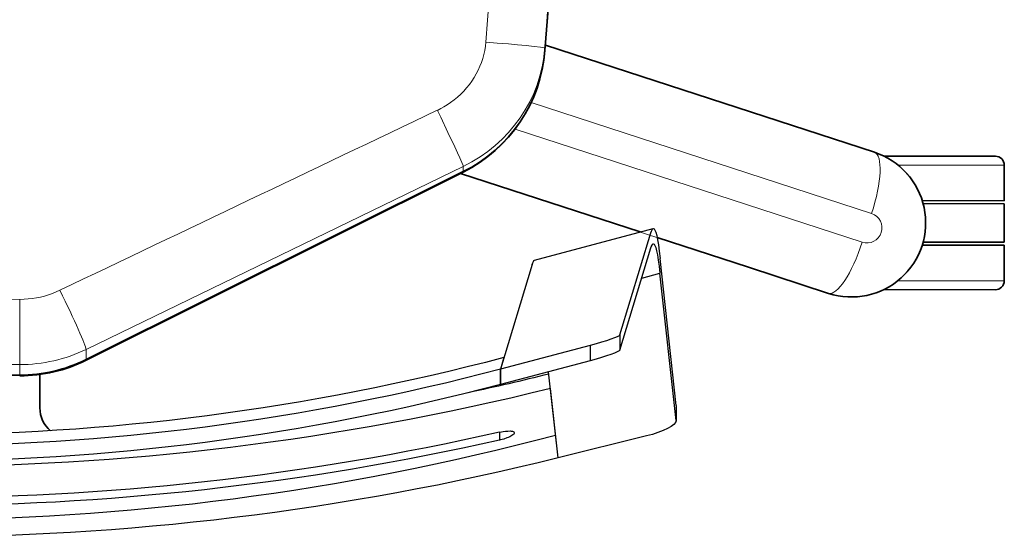
# Model space of a CAD drawing. Units: inches. Extents: x 253 to 599, y 54 to 157.
# Drawn here: x 543 to 543, y 133 to 134 of the extents above; entities that cross this region are included whole.
import ezdxf

# ---------------------------------------------------------------- set-up
doc = ezdxf.new("R2010")
doc.units = ezdxf.units.IN
doc.header["$LTSCALE"] = 20
doc.header["$MEASUREMENT"] = 0
doc.layers.add('FURN', color=90, linetype='Continuous')
doc.layers.add('mobica fur', color=56, linetype='Continuous', lineweight=5)

# ---------------------------------------------------------------- blocks, each defined once
blk = doc.blocks.new('RATAN CHAIR')
at = {"layer": 'FURN', "lineweight": 13}
for p, q in [((2242.542508118246, 868.9240828218303), (2242.542508118246, 868.9599383516144)), ((2242.581508118246, 868.9240828218303), (2242.581508118246, 868.9599383516144)), ((2242.565151520345, 868.915208432182), (2242.602449646565, 868.8004024019114)), ((2242.555485657309, 868.9120678071822), (2242.593528137776, 868.7949998750559)), ((2242.829582764235, 868.801193295466), (2242.622819519612, 868.7850856294507)), ((2242.580930542562, 868.7775258149977), (2242.519115173911, 868.6503916902449)), ((2242.513986572836, 868.6280310029897), (2242.513986572836, 868.5516378145146)), ((2242.535975464438, 868.6280310029897), (2242.513986572836, 868.6280310029897)), ((2242.535975464438, 868.6280310029897), (2242.535975464438, 868.5516378145146))]:
    blk.add_line(p, q, dxfattribs=at)
at = {"layer": 'FURN', "lineweight": 35, "ltscale": 0.3}
for p, q in [((2242.542508118246, 868.9599383516144), (2242.554508118246, 868.9599383516144)), ((2242.569508118246, 868.9599383516144), (2242.581508118246, 868.9599383516144))]:
    blk.add_line(p, q, dxfattribs=at)
at = {"layer": 'FURN', "lineweight": 35}
for p, q in [((2242.554508118246, 868.9322868013222), (2242.554508118246, 868.9599383516144)), ((2242.555508118246, 868.932578549369), (2242.555508118246, 868.9599383516144)), ((2242.568508118246, 868.9325784272987), (2242.568508118246, 868.9599383516144)), ((2242.569508118246, 868.9322866792519), (2242.569508118246, 868.9599383516144)), ((2242.539508118246, 868.9193345918499), (2242.539508118246, 868.9569383516146)), ((2242.584508118245, 868.9193345918499), (2242.584508118245, 868.9569383516146)), ((2242.585784546468, 868.9161637544477), (2242.621851074787, 868.8051624116766)), ((2242.54701852474, 868.8736698579643), (2242.538231537436, 868.9007134370652)), ((2242.54701852474, 868.8736698579643), (2242.55701675472, 868.8428984956603)), ((2242.558858185384, 868.8372311372618), (2242.578560242269, 868.7765945405838)), ((2242.62004063406, 868.8050275221665), (2242.833011597243, 868.8212481050356)), ((2242.51545880184, 868.6503916902449), (2242.579025818441, 868.7775258149977)), ((2242.515701325034, 868.6503916902449), (2242.579152161214, 868.7775258149977)), ((2242.510432312583, 868.5516378145146), (2242.510432312583, 868.6280310029897))]:
    blk.add_line(p, q, dxfattribs=at)
at = {"layer": 'FURN', "lineweight": 35, "ltscale": 0.325}
blk.add_line((2242.555508118246, 868.9599383516144), (2242.568508118246, 868.9599383516144), dxfattribs=at)
at = {"layer": 'FURN', "lineweight": 13, "ltscale": 3.71575795346e-05}
blk.add_line((2242.558746552083, 868.9184788179242), (2242.558745148275, 868.918478329643), dxfattribs=at)
at = {"layer": 'FURN'}
for p, q in [((2242.500257935142, 868.8494205293515), (2242.495261597251, 868.8493803071835)), ((2242.500339691734, 868.849416439996), (2242.495343323327, 868.8493762178281)), ((2242.495343323327, 868.8493762178281), (2242.544968018149, 868.8438776216368)), ((2242.500339691734, 868.849416439996), (2242.549978363607, 868.8439163179258)), ((2242.543321533773, 868.8377328462462), (2242.544968018149, 868.8438776216368)), ((2242.518987640952, 868.8303637666567), (2242.553467407796, 868.8408051729064)), ((2242.524133789633, 868.8303486299377), (2242.55862060604, 868.8407921724181)), ((2242.549305176352, 868.8015789766182), (2242.560023132894, 868.8415789766173)), ((2242.49009579525, 868.8393594331602), (2242.482674378013, 868.8095924043524)), ((2242.524133789633, 868.8303486299377), (2242.518987640952, 868.8303637666567)), ((2242.515459717368, 868.8203757295474), (2242.507420960044, 868.7901067476145)), ((2242.520605896567, 868.8203605317935), (2242.512567108725, 868.7900916108957)), ((2242.520605896567, 868.8203605317935), (2242.515459717368, 868.8203757295474)), ((2242.482674378013, 868.8095924043524), (2242.511740875815, 868.8063717622625)), ((2242.482674378013, 868.8095924043524), (2242.506085938071, 868.8069983491768)), ((2242.547902649496, 868.8007921724192), (2242.512567108725, 868.7900916108957)), ((2242.516491028403, 868.7912798433177), (2242.512567108725, 868.7900916108957)), ((2242.491323853111, 868.789834408747), (2242.488656860923, 868.789834408747)), ((2242.512567108725, 868.7900916108957), (2242.507420960044, 868.7901067476145)), ((2242.507420960044, 868.7901067476145), (2242.512567108725, 868.7900916108957))]:
    blk.add_line(p, q, dxfattribs=at)
at = {"layer": 'FURN', "lineweight": 13, "ltscale": 0.0179794311523438}
blk.add_line((2242.620092041584, 868.8050275239815), (2242.62081121883, 868.8050275239815), dxfattribs=at)
at = {"layer": 'FURN', "lineweight": 13, "ltscale": 0.0444595336914063}
blk.add_line((2242.580930542562, 868.7775258149977), (2242.579152161214, 868.7775258149977), dxfattribs=at)
at = {"layer": 'FURN', "lineweight": 13, "ltscale": 0.0853462219238281}
blk.add_line((2242.519115173911, 868.6503916902449), (2242.515701325034, 868.6503916902449), dxfattribs=at)
at = {"layer": 'FURN', "lineweight": 35, "ltscale": 0.2818984985351562}
blk.add_line((2242.499369263267, 868.6348344087511), (2242.510645203208, 868.6348344087511), dxfattribs=at)
at = {"layer": 'FURN', "lineweight": 13, "ltscale": 0.0888565063476563}
blk.add_line((2242.513986572836, 868.6280310029897), (2242.510432312583, 868.6280310029897), dxfattribs=at)
at = {"layer": 'FURN', "lineweight": 13}
for points in [[(2242.62081121883, 868.8050275239815), (2242.620816406819, 868.8050264253488), (2242.620827149006, 868.8050177583564), (2242.62083856258, 868.805000424372), (2242.620863159748, 868.8049403047432), (2242.620904297444, 868.8047887544502), (2242.62099871883, 868.8042870454657), (2242.621114563557, 868.8034960298407), (2242.621366028402, 868.8014107026926), (2242.621648010822, 868.7987097139229), (2242.62192663631, 868.7957839326732), (2242.622199280353, 868.792721737849), (2242.622517029377, 868.7889265718334), (2242.622819519612, 868.7850856294507)], [(2242.622819763752, 868.7850856904859), (2242.621426392171, 868.7849397554272), (2242.620041626545, 868.7847198457592), (2242.618669006916, 868.7844265718334), (2242.617312012287, 868.784060727107), (2242.615973999592, 868.7836232271068), (2242.614658203693, 868.7831153535718), (2242.61336792049, 868.7825383882398), (2242.612106384846, 868.7818937959546), (2242.610876648518, 868.7811834077711), (2242.609664734456, 868.7803972749587), (2242.608491882893, 868.779547421443), (2242.607361145589, 868.7786362275954), (2242.606275269124, 868.7776660737868), (2242.605237000081, 868.7766395234938), (2242.604248901936, 868.7755593843337), (2242.603313416096, 868.7744284028884), (2242.602432800862, 868.7732495698807), (2242.601609253499, 868.7720258760331), (2242.600984802815, 868.7710031099198), (2242.600400086018, 868.7699545869705), (2242.599799927327, 868.7687653779863)], [(2242.580930542562, 868.7775258149977), (2242.580989441488, 868.7775143403882), (2242.581182068441, 868.7774543428297), (2242.581465942953, 868.777348568904), (2242.582257507894, 868.7770228853102), (2242.583764649006, 868.7763618135327), (2242.585538147542, 868.7755570039626), (2242.587463074301, 868.7746664399978), (2242.592366089437, 868.7723527192948), (2242.597461670492, 868.769902401912), (2242.599799927327, 868.7687653779863)], [(2242.539033722494, 868.6415942048935), (2242.538460877035, 868.6403228120711), (2242.537945129965, 868.639024868956), (2242.537487457846, 868.6377030305772), (2242.537088837241, 868.6363602876573), (2242.536750122641, 868.6349996309192), (2242.536472015951, 868.6336241121201), (2242.536255127524, 868.6322368135362), (2242.536099915121, 868.6308406953723), (2242.53600857601, 868.6294812898548), (2242.535975464438, 868.6280310029897)]]:
    blk.add_lwpolyline(points, dxfattribs=at)
at = {"layer": 'FURN'}
for points in [[(2242.49114090023, 868.7948344087473), (2242.491001923179, 868.7948094453684), (2242.490854126548, 868.7947357148996), (2242.490711945152, 868.7946266450753), (2242.490566040611, 868.7944811372629), (2242.490393433189, 868.7942695894114), (2242.490220398521, 868.7940180635325), (2242.490006897544, 868.7936562471264), (2242.489798309899, 868.7932489595285), (2242.489588348961, 868.7927839937082), (2242.489388336753, 868.7922862520091), (2242.489032105064, 868.7912440767163), (2242.488731201744, 868.7901500215401), (2242.488656860923, 868.789834408747)], [(2242.491323853111, 868.789834408747), (2242.491455933189, 868.7904607515209), (2242.491566345786, 868.7910831880442), (2242.491676117515, 868.7918943452709), (2242.491737610435, 868.7926647310129), (2242.491744202232, 868.7933687715403), (2242.491721619224, 868.7937187471263), (2242.49167895565, 868.7940328950755), (2242.49163006649, 868.7942527437082), (2242.491567658042, 868.7944419526925), (2242.491481140708, 868.7946143159738), (2242.491378143882, 868.7947389497632), (2242.491265747642, 868.7948104829661), (2242.49114090023, 868.7948344087473)]]:
    blk.add_lwpolyline(points, dxfattribs=at)
at = {"layer": 'FURN', "lineweight": 35}
for centre, radius, start, end in [((2242.542508118246, 868.9569383516146), 0.0029999999999291, 90.00000250128998, 180.0000050090937), ((2242.581508118246, 868.9569383516146), 0.0029999999999291, 0, 90.00000250128998), ((2242.562008118246, 868.9084383516156), 0.0249999999994088, 18.00000049815927, 198.0000023231534), ((2242.623747192951, 868.7551650972247), 0.0499999999988177, 94.25130349101829, 153.4349541188454), ((2242.560180145834, 868.6280310029897), 0.0499999999988177, 153.4349541188454, 179.9999949909062), ((2242.560507477377, 868.6280330171498), 0.0500750735409563, 153.4804022002118, 180.0023035968784), ((2242.499369263267, 868.644834408751), 0.0099999999997635, 219.9745513676954, 269.99999749871)]:
    blk.add_arc(centre, radius, start, end, dxfattribs=at)
at = {"layer": 'FURN', "lineweight": 13}
for centre, radius, start, end in [((2242.560321411703, 868.9136439790572), 0.0050854765763268, 108.0587084727013, 198.0528406662505), ((2242.560312927816, 868.9136411714398), 0.0050854707856424, 17.94710581514598, 107.9414204777336), ((1912.17728431014, 1026.57643755443), 366.1725225811907, 334.4491041342115, 334.4711571104542)]:
    blk.add_arc(centre, radius, start, end, dxfattribs=at)
at = {"layer": 'FURN'}
for centre, radius, start, end in [((2242.495267853355, 868.8486904878478), 0.0006899136816459, 83.71973918679144, 90.52161040191686), ((2242.500264221763, 868.8487306489804), 0.0006899285852301, 83.71976650034034, 90.5213918166212), ((2243.309265503482, 868.5898343782344), 0.8477387158165539, 165.0346780453449, 194.9653219546551), ((2243.379303833558, 868.5905805330198), 0.8947975012282299, 166.0389890644342, 167.8245917598391), ((2243.275153320865, 868.5898344087522), 0.7849524050582395, 165.1295493706339, 194.870450629366), ((2243.261665161687, 868.5898344087522), 0.78038119354836, 165.1295493706339, 194.870450629366), ((2243.266754273014, 868.5898344087522), 0.780322189303494, 165.1295493706339, 194.870450629366)]:
    blk.add_arc(centre, radius, start, end, dxfattribs=at)
at = {"layer": 'FURN', "lineweight": 13}
for centre, major_axis, ratio, start_param, end_param in [((2242.566763397786, 868.909983456596), (0.0190211181636127, 0.006180328368994499), 0.2733702311807247, 4.9467881e-09, 1.566716189334568), ((2242.557252838705, 868.9068932466353), (0.0190211181636127, 0.006180328368994499), 0.2733702478242487, 1.574876451268823, 3.14159265372681), ((2242.624403931232, 868.7551891450764), (-0.0001947631835891001, -0.0499755554187401), 0.972523350207894, 3.219587604789638, 4.252828666356462), ((2242.562438477132, 868.6280598115833), (-0.0004711303710826, -0.0499284973132725), 0.9703799283550852, 4.257847527895886, 4.722122062842632), ((2242.536943604086, 868.6415937471298), (0.0179794921870749, -0.008760040282996), 0.0459728654498897, 1.476718158540228, 3.032356660695299)]:
    blk.add_ellipse(centre, major_axis=major_axis, ratio=ratio, start_param=start_param, end_param=end_param, dxfattribs=at)
at = {"layer": 'FURN'}
for centre, major_axis, ratio, start_param, end_param in [((2242.492769104575, 868.8393597993712), (-0.0026710815429056, -0.0099982604978105), 0.2501108782056147, 3.210528481539348, 4.779150457323177), ((2242.246852142911, 868.8415791597228), (0.3080038452075604, 6.86645507796e-05), 0.0288318843428077, 6.275428460327563, 6.53725247930634), ((2242.246852142911, 868.8415791597228), (0.3131804199144693, 6.98242187483e-05), 0.0288318843428077, 6.275428460347822, 6.537252479306416), ((2242.246852142911, 868.8415791597228), (0.3080038452075604, 6.86645507796e-05), 0.0288318843428077, 6.188186628906955, 6.275428460327563), ((2242.246852142911, 868.8415791597228), (0.3131804199144693, 6.98242187483e-05), 0.0288318843428077, 6.188186628907043, 6.275428460347822), ((2242.516361847496, 868.8203757295474), (-0.002673461913999301, -0.0099898986814044), 0.0842881251504971, 3.193870655172536, 4.734945573998047), ((2242.521508026694, 868.820360714899), (-0.002673400878842999, -0.0099897460935138), 0.0842879833714187, 3.193867997087592, 4.734958836760453), ((2243.304051270084, 868.5898344087522), (0, 0.8787957763464067), 0.9653318645483006, 1.318046675269791, 1.823545978320001), ((2243.317767090395, 868.5898344087522), (0, 0.8684222411904013), 0.9653318645491812, 1.318046675270024, 1.823545978319769), ((2242.236134186368, 868.8015791597238), (0.3131804199144693, 6.98242187483e-05), 0.0288318843428077, 6.18818662890399, 6.275428460258457), ((2243.310113892154, 868.5898360261838), (-2.33764648432e-05, -0.8740081176551135), 0.9654916768842868, 4.481540255694616, 4.943293194213871), ((2243.31163977106, 868.5898359956662), (-2.319335937450001e-05, -0.8728566894324848), 0.9654927684748814, 4.481229975601582, 4.943603111695176)]:
    blk.add_ellipse(centre, major_axis=major_axis, ratio=ratio, start_param=start_param, end_param=end_param, dxfattribs=at)
at = {"layer": 'FURN', "lineweight": 35}
blk.add_ellipse((2242.623790283772, 868.7551671113849), major_axis=(-0.0003685913085849999, -0.04999664306522401), ratio=0.9981787390759514, start_param=3.223149709833719, end_param=4.256125078501805, dxfattribs=at)
blk = doc.blocks.new('chair')
at = {"layer": 'mobica fur', "lineweight": 35, "extrusion": (0, 0, -1)}
for p, q in [((1402.66717469672, 50.03834473196892), (1402.66717474083, 49.96192859301331)), ((1402.672202753085, 49.93956119093423), (1402.735788940261, 49.81238890852094)), ((1402.672445349139, 49.9395611910742), (1402.735915320991, 49.81238890859396)), ((1402.715615282802, 49.75266563759627), (1402.73532322368, 49.81332046244486)), ((1402.742549778833, 49.67370932256728), (1402.778627078374, 49.78474403382421)), ((1402.776816093666, 49.78487896281337), (1402.989851048175, 49.76865362983307)), ((1402.703772086259, 49.71621596292769), (1402.713773302197, 49.74699657551406)), ((1402.703772086259, 49.71621596292769), (1402.694982474732, 49.68916425416569)), ((1402.696259449812, 49.67053750584392), (1402.696259471525, 49.6329224489418)), ((1402.74127296897, 49.67053753182691), (1402.741272990683, 49.63292247492467)), ((1402.711263963677, 49.65758141385544), (1402.711263979643, 49.62992155632583)), ((1402.712264264271, 49.65728957873733), (1402.712264280069, 49.62992155690316)), ((1402.725268169806, 49.65728970835056), (1402.725268185603, 49.62992156440939)), ((1402.726268470063, 49.65758154462344), (1402.726268486029, 49.62992156498666))]:
    blk.add_line(p, q, dxfattribs=at)
at = {"layer": 'mobica fur', "lineweight": 13, "extrusion": (0, 0, -1)}
for p, q in [((1402.670730068874, 49.9619285950655), (1402.670730024764, 50.038344734021)), ((1402.692725566505, 49.96192860776191), (1402.692725522395, 50.0383447467174)), ((1402.692725566505, 49.96192860776191), (1402.670730068874, 49.9619285950655)), ((1402.73769423661, 49.81238890962072), (1402.675860223625, 49.93956119304545)), ((1402.986421173478, 49.78871446240385), (1402.779595802553, 49.80482684819157)), ((1402.712241784743, 49.67780648286626), (1402.750295626556, 49.79490960717885)), ((1402.721910553467, 49.67466491992292), (1402.759219818715, 49.7895054624166)), ((1402.699260353831, 49.66578785110511), (1402.699260374534, 49.6299215493969)), ((1402.738272070435, 49.66578787362374), (1402.738272091138, 49.62992157191553))]:
    blk.add_line(p, q, dxfattribs=at)
at = {"layer": 'mobica fur', "lineweight": 13, "ltscale": 0.0888565063476563, "extrusion": (0, 0, -1)}
blk.add_line((1402.670730068874, 49.9619285950655), (1402.66717474083, 49.96192859301331), dxfattribs=at)
at = {"layer": 'mobica fur', "lineweight": 35, "ltscale": 0.2818984985351562, "extrusion": (0, 0, -1)}
blk.add_line((1402.656108371817, 49.95512313694587), (1402.667387699341, 49.95512314345658), dxfattribs=at)
at = {"layer": 'mobica fur', "lineweight": 13, "ltscale": 0.0853462219238281, "extrusion": (0, 0, -1)}
blk.add_line((1402.675860223625, 49.93956119304545), (1402.672445349139, 49.9395611910742), dxfattribs=at)
at = {"layer": 'mobica fur', "lineweight": 13, "ltscale": 0.0444595336914063, "extrusion": (0, 0, -1)}
blk.add_line((1402.73769423661, 49.81238890962072), (1402.735915320991, 49.81238890859396), dxfattribs=at)
at = {"layer": 'mobica fur', "extrusion": (0, 0, -1)}
for p, q in [((1402.64806063411, 49.80007656631403), (1402.645392840689, 49.80007656477397)), ((1402.669310271893, 49.79981929916099), (1402.664162577186, 49.79980415492346)), ((1402.664162577186, 49.79980415492346), (1402.669310271893, 49.79981929916099)), ((1402.672203767036, 49.76952608405071), (1402.664162577186, 49.79980415492346)), ((1402.704656434549, 49.78911554331629), (1402.669310271893, 49.79981929916099)), ((1402.677351492272, 49.76954128934176), (1402.669310271893, 49.79981929916099)), ((1402.673235371104, 49.79863071202922), (1402.669310271893, 49.79981929916099)), ((1402.706059383215, 49.78832850355079), (1402.716780582803, 49.74831649271044)), ((1402.639408571896, 49.78031262990396), (1402.668483800162, 49.78353425634049)), ((1402.639408571896, 49.78031262990396), (1402.662827163891, 49.78290747791834)), ((1402.646832235905, 49.7505366625995), (1402.639408571896, 49.78031262990396)), ((1402.677351492272, 49.76954128934176), (1402.672203767036, 49.76952608405071)), ((1402.680880450974, 49.75955019255278), (1402.675732756267, 49.75953504831489)), ((1402.675732756267, 49.75953504831489), (1402.71022288775, 49.74909052510665)), ((1402.680880450974, 49.75955019255278), (1402.715377634139, 49.74910353247608)), ((1402.700073963871, 49.75216376891456), (1402.701720946441, 49.74601714842595)), ((1402.652081346258, 49.74051687166155), (1402.701720946441, 49.74601714842595)), ((1402.657079215726, 49.74047664029462), (1402.706732797158, 49.74597844340451)), ((1402.656997434574, 49.74047254966351), (1402.651999595632, 49.74051278103045)), ((1402.657079215726, 49.74047664029462), (1402.652081346258, 49.74051687166155))]:
    blk.add_line(p, q, dxfattribs=at)
at = {"layer": 'mobica fur', "lineweight": 13, "ltscale": 0.0179794311523438, "extrusion": (0, 0, -1)}
blk.add_line((1402.776867516635, 49.78487896102743), (1402.77758690994, 49.78487896144267), dxfattribs=at)
at = {"layer": 'mobica fur', "lineweight": 13, "ltscale": 3.71575795346e-05, "extrusion": (0, 0, -1)}
blk.add_line((1402.715503662876, 49.67139354797439), (1402.715502258646, 49.67139403640155), dxfattribs=at)
at = {"layer": 'mobica fur', "lineweight": 35, "ltscale": 0.3, "extrusion": (0, 0, -1)}
for p, q in [((1402.699260374534, 49.6299215493969), (1402.711263979643, 49.62992155632583)), ((1402.726268486029, 49.62992156498666), (1402.738272091138, 49.62992157191553))]:
    blk.add_line(p, q, dxfattribs=at)
at = {"layer": 'mobica fur', "lineweight": 35, "ltscale": 0.325, "extrusion": (0, 0, -1)}
blk.add_line((1402.712264280069, 49.62992155690316), (1402.725268185603, 49.62992156440939), dxfattribs=at)
at = {"layer": 'mobica fur', "ltscale": 3, "extrusion": (0, 0, -1)}
for points in [[(-1402.672445442205, 49.93956115318406), (-1402.735915555629, 49.81238894832285, -0.2640726999119213), (-1402.776867682527, 49.78487894730713), (-1403.041938181502, 49.76679544024054, -0.3636893088878414), (-1403.110374994599, 49.81664338872488), (-1403.110375182038, 50.18363043264819, -0.3230203370322338), (-1403.037869673522, 50.23375388887524), (-1402.774952769282, 50.21521470665934, -0.2769722364611757), (-1402.735915303881, 50.18788448493044), (-1402.672445478844, 50.06071214444054, -0.1162716331872997), (-1402.667174983399, 50.0383447476944), (-1402.667175031787, 49.9619285965868, -0.1162225941482644), (-1402.672445442205, 49.93956115318406, 0.2356280078513333)], [(-1402.694982207802, 49.68916435502251, -0.9999901114924432), (-1402.742549511903, 49.6737094234239), (-1402.778626811444, 49.78474413468058, 0.2786168591456208), (-1402.735322932834, 49.81332048969657), (-1402.694982376069, 49.68916486644869)]]:
    blk.add_lwpolyline(points, format="xyb", dxfattribs=at)
at = {"layer": 'mobica fur', "lineweight": 13, "extrusion": (0, 0, -1)}
for points in [[(-1402.695784751172, 49.94836133288868), (-1402.695211732881, 49.94963310733959), (-1402.694695830118, 49.9509314400926), (-1402.69423801974, 49.95225367532129), (-1402.693839278603, 49.95359682140563), (-1402.69350046146, 49.95495788672429), (-1402.693222270425, 49.95633381860429), (-1402.693005316038, 49.95772153384303), (-1402.692850056199, 49.95911807134721), (-1402.692758688863, 49.96047788521238), (-1402.692725566505, 49.96192860776191)], [(-1402.73769423661, 49.81238890962072), (-1402.737753153224, 49.81240038771153), (-1402.737945838013, 49.81246040340596), (-1402.738229797747, 49.81256620927292), (-1402.739021600306, 49.81289199116748), (-1402.740529193821, 49.81355326241805), (-1402.742303224697, 49.81435831479774), (-1402.744228729239, 49.81524914742241), (-1402.749133216031, 49.81756356605766), (-1402.754230326515, 49.82001462252117), (-1402.756569285166, 49.82115198938808)], [(-1402.779596046766, 49.80482678713818), (-1402.778202256496, 49.80497276523505), (-1402.776817074724, 49.80519274016996), (-1402.775444042555, 49.80548610141034), (-1402.774086640039, 49.80585205526233), (-1402.772748225118, 49.80628968592623), (-1402.771432033627, 49.80679771127964), (-1402.770141362456, 49.80737484920181), (-1402.768879447442, 49.80801963441078), (-1402.76764934126, 49.8087302353033), (-1402.766437062653, 49.80951660359045), (-1402.765263858245, 49.81036671174675), (-1402.764132780712, 49.81127817868756), (-1402.763046577462, 49.81224862332834), (-1402.762007995903, 49.81327548142394), (-1402.761019600284, 49.81435594451514), (-1402.760083832747, 49.81548726519628), (-1402.759202952273, 49.81666645184728), (-1402.758379156789, 49.81789051284855), (-1402.757754517913, 49.81891358586654), (-1402.757169624847, 49.81996242348151), (-1402.756569285166, 49.82115198938808)], [(-1402.77758690994, 49.78487896144267), (-1402.777592099487, 49.78488006040834), (-1402.777602844895, 49.78488873001078), (-1402.777614261889, 49.78490606920934), (-1402.777638866412, 49.78496620691377), (-1402.777680016379, 49.78511780276025), (-1402.777774465842, 49.78561966252553), (-1402.777890344915, 49.78641091585885), (-1402.778141884103, 49.78849686963804), (-1402.778423949678, 49.79119867001722), (-1402.778702657183, 49.79412533040781), (-1402.778975381367, 49.79718844535168), (-1402.779293223659, 49.80098475171627), (-1402.779595802553, 49.80482684819157)]]:
    blk.add_lwpolyline(points, dxfattribs=at)
at = {"layer": 'mobica fur', "extrusion": (0, 0, -1)}
for points in [[(-1402.647877629153, 49.79507506407936), (-1402.647738610334, 49.79510003487772), (-1402.647590769259, 49.79517378741176), (-1402.647448545085, 49.79528288992145), (-1402.647302596627, 49.79542844136381), (-1402.647129937227, 49.79564005266994), (-1402.64695685043, 49.79589165401381), (-1402.646743285103, 49.79625357899573), (-1402.646534634557, 49.79666098883291), (-1402.646324610273, 49.79712609421949), (-1402.646124537689, 49.79762398533751), (-1402.645768198377, 49.79866647352091), (-1402.645467204026, 49.7997608572058), (-1402.645392840689, 49.80007656477397)], [(-1402.64806063411, 49.80007656631403), (-1402.64819275423, 49.79945003544702), (-1402.648303200357, 49.79882741199143), (-1402.648413005533, 49.79801601113573), (-1402.648474517372, 49.79724539398532), (-1402.648481111556, 49.79654114194992), (-1402.648458521965, 49.79619106120924), (-1402.648415845755, 49.79587681885721), (-1402.648366942035, 49.79565690414813), (-1402.648304514947, 49.79546763828463), (-1402.64821797172, 49.79529522317085), (-1402.648114944024, 49.79517055187873), (-1402.648002514058, 49.79509899712065), (-1402.647877629153, 49.79507506407936)]]:
    blk.add_lwpolyline(points, dxfattribs=at)
for centre, radius, start, end in [((-1403.46624789973, 50.00013715426434), 0.8479933983513074, 345.0346449726962, 14.96528888200556), ((-1403.418633257567, 50.00013709625284), 0.7806156401493454, 345.1295162979779, 14.87041755671222), ((-1403.423723897793, 50.00013709919142), 0.780556618178085, 345.1295162979779, 14.87041755671222), ((-1403.432125468935, 50.00013710404099), 0.7851882249688455, 345.1295162979779, 14.87041755671222), ((-1403.536307271555, 49.99939081575499), 0.8950663214336211, 346.0389559917868, 347.8245586871826), ((-1402.652005853217, 49.74120280760926), 0.0006901209494773, 263.7197061141333, 270.521577329261), ((-1402.657003722686, 49.74116263729601), 0.0006901358575389, 263.7197334276778, 270.5213587439669)]:
    blk.add_arc(centre, radius, start, end, dxfattribs=at)
at = {"layer": 'mobica fur', "lineweight": 35, "extrusion": (0, 0, -1)}
for centre, radius, start, end in [((-1402.716937519611, 49.96192862173766), 0.0500150212860372, 333.434921046197, 359.9999619182541), ((-1402.717264949494, 49.96192660716136), 0.0500901173822006, 333.4803691275623, 0.002270524223248957), ((-1402.656108377591, 49.94512013268849), 0.0100030042572074, 39.974518295046, 89.99996442604163), ((-1402.780523737313, 49.83475636985139), 0.0500150212860372, 274.2512704183644, 333.434921046197), ((-1402.7187662031, 49.6814370325807), 0.0250075106430186, 197.9999674255062, 17.99996925050262), ((-1402.699260372802, 49.6329224506739), 0.0030009012771623, 269.9999694286346, 359.9999719364416), ((-1402.738272089406, 49.63292247319254), 0.0030009012771623, 179.9999669273479, 269.9999694286346)]:
    blk.add_arc(centre, radius, start, end, dxfattribs=at)
at = {"layer": 'mobica fur', "lineweight": 13, "extrusion": (0, 0, -1)}
for centre, radius, start, end in [((-1072.234877355979, -108.0341204604057), 366.282530233865, 154.4490710615587, 154.4711240378016), ((-1402.717078992833, 49.67622984026076), 0.0050870043844129, 288.0586754000364, 18.05280759359746), ((-1402.717070506395, 49.67623264871668), 0.0050869985919888, 197.9470727424945, 287.9413874050772)]:
    blk.add_arc(centre, radius, start, end, dxfattribs=at)
at = {"layer": 'mobica fur', "extrusion": (0, 0, -1)}
for centre, major_axis, ratio, start_param, end_param in [((1403.461032099842, 50.00013712072669), (5.074167627655982e-07, -0.8790597892215422), 0.9653318645483006, 1.318046675269791, 1.823545978320001), ((1403.467096543281, 50.00013550630965), (-2.388814010327269e-05, 0.8742706921808262), 0.965491676884287, 4.481540255694616, 4.943293194213871), ((1403.4686228806, 50.00013553771745), (-2.370431479023542e-05, 0.8731189180396225), 0.9654927684748812, 4.481229975601582, 4.943603111695176), ((1402.392794308603, 49.78832813956529), (0.313274507415517, -6.966436533762765e-05), 0.0288318843428077, 6.18818662890399, 6.275428460258457), ((1402.673106168188, 49.76952608457154), (-0.002674270858952876, 0.009992898360493383), 0.0842881251504971, 3.193870655172536, 4.734945573998048), ((1402.678253893422, 49.76954110670218), (-0.002674209805371975, 0.009992745726796684), 0.0842879833714187, 3.193867997087592, 4.734958836760453), ((1402.64950634836, 49.75053629782207), (-0.002671889777562542, 0.0100012626903787), 0.2501108782056147, 3.210528481539348, 4.779150457323177), ((1402.403515508192, 49.74831612872509), (0.3080963775316298, -6.850733792950683e-05), 0.0288318843428077, 6.275428460327563, 6.53725247930634), ((1402.403515508192, 49.74831612872509), (0.313274507415517, -6.966436533762765e-05), 0.0288318843428077, 6.275428460347822, 6.537252479306416), ((1402.403515508192, 49.74831612872509), (0.3080963775316298, -6.850733792950683e-05), 0.0288318843428077, 6.188186628906955, 6.275428460327563), ((1402.403515508192, 49.74831612872509), (0.313274507415517, -6.966436533762765e-05), 0.0288318843428077, 6.188186628907043, 6.275428460347822)]:
    blk.add_ellipse(centre, major_axis=major_axis, ratio=ratio, start_param=start_param, end_param=end_param, dxfattribs=at)
at = {"layer": 'mobica fur', "extrusion": (0, 0, -0.9999999999999999)}
blk.add_ellipse((1403.474752040738, 50.00013712864609), major_axis=(5.014270826454457e-07, -0.8686831375885175), ratio=0.9653318645491811, start_param=1.318046675270024, end_param=1.823545978319769, dxfattribs=at)
at = {"layer": 'mobica fur', "lineweight": 13, "extrusion": (0, 0, -1)}
for centre, major_axis, ratio, start_param, end_param in [((1402.719196529386, 49.96189980579311), (-0.0004713007394939122, 0.04994349684720547), 0.9703799283550852, 4.257847527895886, 4.722122062842632), ((1402.693694004838, 49.94836178958317), (0.01798488863134798, 0.008762682405977976), 0.0459728654498897, 1.476718158540228, 3.032356660695299), ((1402.781180672908, 49.83473231515421), (-0.0001948505513537856, 0.04999056924971385), 0.972523350207894, 3.219587604789638, 4.252828666356462), ((1402.714009494059, 49.68298259900479), (0.01902683616571525, -0.006182174115948957), 0.2733702478242487, 1.574876451268823, 3.14159265372681), ((1402.72352291214, 49.67989146615682), (0.01902683616571525, -0.006182174115948957), 0.2733702311807246, 4.9467881e-09, 1.566716189334568)]:
    blk.add_ellipse(centre, major_axis=major_axis, ratio=ratio, start_param=start_param, end_param=end_param, dxfattribs=at)
at = {"layer": 'mobica fur', "lineweight": 35, "extrusion": (0, 0, -0.9999999999999999)}
blk.add_ellipse((1402.78056684108, 49.83475435511087), major_axis=(-0.000368730910969553, 0.05001166313110127), ratio=0.9981787390759514, start_param=3.223149709833719, end_param=4.256125078501806, dxfattribs=at)
at = {"layer": 'mobica fur', "extrusion": (0, 0, -1), "xscale": 1.000300425744396, "yscale": 1.000300425744396, "zscale": 1.000300425744396, "rotation": 179.9999669273475}
blk.add_blockref('RATAN CHAIR', (840.5174669832315, 918.8496229929442), dxfattribs=at)

msp = doc.modelspace()

# ---------------------------------------------------------------- block references
at = {"rotation": 89.95053268308227}
msp.add_blockref('chair', (591.6482677845457, -1269.265831669443), dxfattribs=at)

doc.saveas('drawing.dxf')
